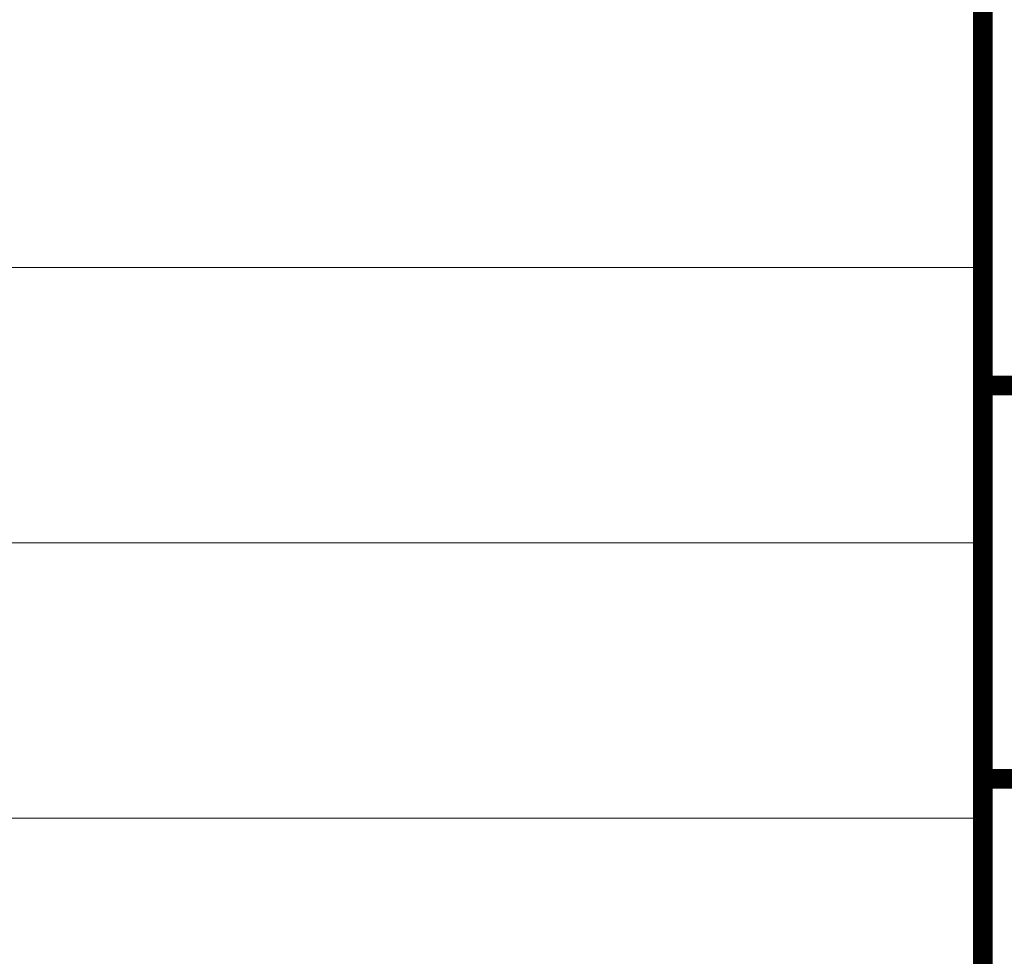
# Model space of a CAD drawing. Units: millimetres. Extents: x 2280 to 4522, y 14 to 3328.
# Drawn here: x 3092 to 3408, y 322 to 623 of the extents above; entities that cross this region are included whole.
import ezdxf
from ezdxf.enums import TextEntityAlignment as Align

# ---------------------------------------------------------------- set-up
doc = ezdxf.new("R2010")
doc.units = ezdxf.units.MM
doc.header["$LTSCALE"] = 80
doc.layers.get('0').update_dxf_attribs({"linetype": 'CONTINUOUS', "lineweight": 30})
doc.layers.add('D', color=7, linetype='CONTINUOUS', lineweight=9)
doc.styles.add('HY견고딕', font='txt')
doc.styles.add('ROMANS', font='romans.shx', dxfattribs={"width": 0.7, "height": 3.5, "bigfont": 'whgtxt.shx'})

# ---------------------------------------------------------------- blocks, each defined once
blk = doc.blocks.new('HYOSUNG_TITLE_A4')
at = {"color": 3}
for p, q in [((-170, 38), (-85, 38)), ((-170, 31), (-85, 31)), ((-85, 25), (0, 25)), ((-170, 24), (-85, 24))]:
    blk.add_line(p, q, dxfattribs=at)
at = {"color": 3, "const_width": 0.5}
for points in [[(-85, 45), (-85, 0)], [(-85, 35), (0, 35)], [(0, 25), (-85, 25)]]:
    blk.add_lwpolyline(points, dxfattribs=at)
for tag, height, style, width, p in [('GEN-TITLE-DES1{20}', 3.4, 'HY견고딕', 0.9, (-40.122, 40.232)), ('GEN-TITLE-DES2{24.5}', 2.5, 'ROMANS', 0.8, (-40.246, 36.368)), ('GEN-TITLE-NR{12.3}', 4, 'HY견고딕', 0.9, (-52.352, 27.935)), ('GEN-TITLE-DAT{7.1}', 2, 'ROMANS', 0.7, (-7.814, 21.466)), ('GEN-TITLE-REV{22.6}', 3, 'ROMANS', 0.7, (-4.61, 15.46))]:
    blk.add_attdef(tag, text='', height=height, dxfattribs=dict(style=style, width=width)).set_placement(p, align=Align.CENTER)
at = {"style": 'ROMANS', "width": 0.7}
for tag, height, p in [('GEN-TITLE-CTRN{2.5}', 2, (-167.5, 41.5)), ('GEN-TITLE-POSI{22.6}', 2, (-8.078, 32.461)), ('GEN-TITLE-APPM{2.5}', 2, (-167.5, 27.5)), ('GEN-TITLE-FSCM{20.7}', 1.8, (-12.776, 11.147))]:
    blk.add_attdef(tag, text='', height=height, dxfattribs=at).set_placement(p, align=Align.MIDDLE_CENTER)
for tag, height, p in [('GEN-TITLE-PLOT{5}', 1.8, (-160, 41.5)), ('GEN-TITLE-CHKM{2.5}', 2, (-167.5, 34.5)), ('GEN-TITLE-ISSD{5}', 1.8, (-160, 34.5)), ('GEN-TITLE-ITEM{12.7}', 3.5, (-120, 4.097)), ('GEN-TITLE-REF{12.7}', 3.5, (-39.421, 4.1)), ('GEN-TITLE-GRADE{22.6}', 3, (-4.664, 4.087))]:
    blk.add_attdef(tag, text='', height=height, dxfattribs=at).set_placement(p, align=Align.MIDDLE)
for tag, p in [('GEN-TITLE-MAT2{35}', (-153.172, 41.5)), ('GEN-TITLE-MAT1{35}', (-153.172, 34.5)), ('GEN-TITLE-DACT{35}', (-153.172, 27.5))]:
    blk.add_attdef(tag, text='', height=2, dxfattribs=at).set_placement(p, align=Align.MIDDLE_LEFT)
at = {"style": 'ROMANS'}
blk.add_attdef('GEN-TITLE-SCA{12.7}', text='', height=2, dxfattribs=at).set_placement((-7.661, 26.683), align=Align.CENTER)

msp = doc.modelspace()

# ---------------------------------------------------------------- block references
at = {"layer": 'D', "lineweight": 0, "xscale": 12.6, "yscale": 12.6, "zscale": 12.6}
msp.add_blockref('HYOSUNG_TITLE_A4', (4472.0146, 64.4), dxfattribs=at)

doc.saveas('drawing.dxf')
